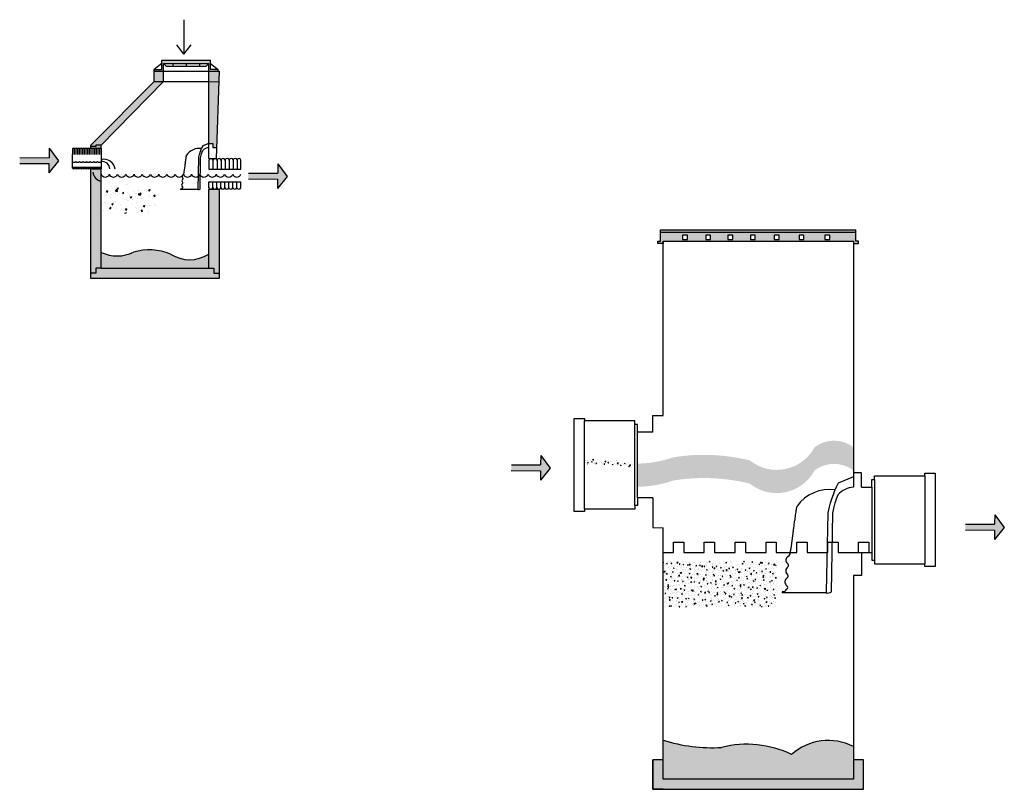
# Model space of a CAD drawing. Units: millimetres. Extents: x 2017 to 11589, y -5987 to 1502.
import ezdxf

# ---------------------------------------------------------------- set-up
doc = ezdxf.new("R2010")
doc.units = ezdxf.units.MM

# ---------------------------------------------------------------- blocks, each defined once
blk = doc.blocks.new('ENVIREHOOD')
at = {"color": 30, "linetype": 'ByBlock', "true_color": 0xf26722}
for p, q in [((4901.7, 991.3), (4842.4, 967.8)), ((4835.3, 951.9), (4830.7, 942.7)), ((4842.4, 967.8), (4835.3, 951.9)), ((4818.6, 906.1), (4824.3, 923)), ((4824.3, 923), (4830.7, 942.7)), ((4836.8, 906.1), (4842.5, 923)), ((4804.2, 851.6), (4809.2, 875.9)), ((4809.2, 875.9), (4813.2, 891)), ((4813.2, 891), (4818.6, 906.1)), ((4822.4, 851.6), (4827.4, 875.9)), ((4827.4, 875.9), (4831.4, 891)), ((4831.4, 891), (4836.8, 906.1)), ((4798.5, 547.5), (4804.2, 851.6)), ((4816.7, 547.5), (4822.4, 851.6))]:
    blk.add_line(p, q, dxfattribs=at)
for points in [[(4684.4, 878.1), (4682.3, 873.1), (4681.2, 867.4), (4680.7, 865.5), (4680.3, 863), (4679.9, 861.8), (4678.8, 856.7), (4678.9, 855.7), (4677.8, 849.6), (4677.4, 844.9), (4677.2, 843), (4676.9, 841.3), (4676.3, 835.4), (4676, 832.6), (4675, 827.4), (4675, 826.6), (4675.1, 825.1), (4675, 824.3), (4674.8, 823.3), (4674.1, 821.3), (4673.6, 819.6), (4673.3, 817.8), (4670.3, 792.1), (4669.7, 788.1), (4669.2, 785.7), (4668.8, 782.8), (4668.6, 779.8), (4668.5, 779.1), (4667.9, 777.6), (4667.6, 776.1), (4667.3, 774.2), (4659.8, 714.5), (4659, 710.2), (4658.7, 707.2), (4657.8, 702.5), (4657.5, 701.6), (4657, 695), (4656.9, 693.9)], [(4635.7, 547.2), (4632.4, 546.6), (4630.9, 546.6), (4629.1, 546.6), (4628.3, 547.1), (4627.7, 547.2), (4627.2, 547.3), (4627, 547.5)], [(4794.6, 543.3), (4627, 543.3)]]:
    blk.add_lwpolyline(points, dxfattribs=at)
at = {"color": 30, "true_color": 0xf26722}
for centre, radius, start, end in [((4910.8, 858.9), 93.6, 95.6025, 136.8345), ((4629.8, 545.4), 3.43, 143.3234, 217.0058)]:
    blk.add_arc(centre, radius, start, end, dxfattribs=at)
at = {"color": 30, "linetype": 'ByBlock', "true_color": 0xf26722}
for centre, radius, start, end in [((4808.1, 791.9), 150.8, 81.5584, 145.0433), ((4645, 695.3), 11.7, 290.9148, 340.0362), ((4537.3, 722.3), 122.7, 345.3335, 346.0846), ((4659.7, 691.9), 3.36, 144.0738, 164.6672), ((4658.5, 669.7), 17.4, 122.325, 231.1917), ((4644.3, 649.6), 7.35, 310.8596, 64.1145), ((4660.2, 627.9), 19.6, 124.5672, 229.5314), ((4642.6, 607.5), 7.32, 305.1343, 48.5718), ((4655.5, 585.4), 18.3, 118.3068, 234.3987), ((4642.1, 564.3), 6.78, 291.8446, 65.542), ((4632.5, 552.8), 6.46, 299.4694, 339.5949), ((4646.6, 550.2), 8.06, 104.4371, 177.4281), ((4795, 546.9), 3.58, 264.7433, 9.1513), ((4802.4, 564.9), 22.5, 252.5213, 309.4127)]:
    blk.add_arc(centre, radius, start, end, dxfattribs=at)

msp = doc.modelspace()

# ---------------------------------------------------------------- hatches: boundary and pattern name
h = msp.add_hatch(color=256)
h.dxf.hatch_style = 1
h.paths.add_polyline_path([(3871.2, 1106.5), (3399, 1106.5), (3399, 1016.5), (3324, 1016.5), (3324, 1001.5), (3414.8, 1001.5), (3414.8, 1076.5), (3855.4, 1076.5), (3855.4, 1001.5), (3946.2, 1001.5), (3946.2, 1016.5), (3871.2, 1016.5)])
h = msp.add_hatch()
h.set_pattern_fill('AR-CONC', color=256, scale=0.44)
h.set_pattern_definition([(50, (102.1, -721.99), (80.1613, -7.0132), [8.382, -92.202]), (355, (102.1, -721.99), (-15.5071, 84.065), [6.7056, -73.7619]), (100.4514, (108.78, -722.58), (64.6541, 77.0518), [7.1236, -78.3597]), (46.1842, (102.1, -699.64), (119.2748, -18.4986), [12.573, -138.303]), (96.6356, (112.04, -701.18), (104.4578, 108.8675), [10.6854, -117.5397]), (351.184, (102.1, -699.64), (104.458, 108.8675), [10.0584, -110.6423]), (21, (113.275, -705.23), (66.7103, -44.9967), [8.382, -92.202]), (326, (113.275, -705.23), (27.1929, 81.0427), [6.7056, -73.7616]), (71.4514, (118.835, -708.98), (93.9032, 36.046), [7.1236, -78.3596]), (37.5, (102.1, -721.993), (1.35899, 37.20422), [0, -72.8675, 0, -74.8792, 0, -74.041]), (7.5, (102.1, -721.993), (29.40065, 44.07945), [0, -42.6923, 0, -71.1911, 0, -28.2194]), (327.5, (77.177, -721.993), (59.65986, -2.52065), [0, -27.94, 0, -87.1728, 0, -115.6716]), (317.5, (66, -721.993), (65.17684, 11.18766), [0, -36.322, 0, -57.8917, 0, -82.1436])])
h.paths.add_polyline_path([(3952, 898.3), (3855.4, 901.5), (3855.4, 297.5), (3895.4, 297.5), (3895.4, 257.5), (3930.5, 257.5)])
h.paths.add_polyline_path([(3955.4, -148.7), (3855.4, -148.7), (3855.4, -915.3), (3905.4, -915.3), (3905.4, -965.3), (3955.4, -965.3)])
h.paths.add_polyline_path([(3955.4, -965.3), (3905.4, -965.3), (3905.4, -915.3), (3855.4, -915.3), (2808.4, -915.3), (2758.4, -915.3), (2758.4, -965.3), (2708.4, -965.3), (2708.4, -1015.3), (3955.4, -1015.3)])
h.paths.add_polyline_path([(2808.4, 51.3), (2708.4, 51.3), (2708.4, -965.3), (2758.4, -965.3), (2758.4, -915.3), (2808.4, -915.3)])
h.paths.add_polyline_path([(3414.8, 1001.5), (3324, 1001.5), (3324, 901.5), (3414.8, 901.5)])
h.paths.add_polyline_path([(3955.4, 1001.5), (3855.4, 1001.5), (3855.4, 901.5), (3952, 898.3)])
h.paths.add_polyline_path([(3414.8, 901.5), (3324, 901.5), (2708.4, 280.7), (2708.4, 267.7), (2758.4, 267.7), (2758.4, 280.7), (2808.4, 280.7)])
h.paths.add_polyline_path([(2808.4, 280.7), (2758.4, 280.7), (2758.4, 267.7), (2708.4, 267.7), (2708.4, 251.3), (2808.4, 251.3)])
h = msp.add_hatch(color=256)
h.dxf.hatch_style = 1
h.paths.add_polyline_path([(2302.3, 250.2), (2301.9, 164.8), (2301.9, 159.1), (2017.2, 160.6), (2016.9, 103.7), (2301.6, 102.2), (2301.5, 96.5), (2301.1, 11.1), (2395.7, 127.3)])
h = msp.add_hatch(color=256)
h.dxf.hatch_style = 1
h.paths.add_polyline_path([(4525.5, 99), (4525, 13.6), (4525, 7.9), (4240.3, 9.4), (4240, -47.6), (4524.7, -49.1), (4524.7, -54.8), (4524.2, -140.2), (4618.8, -23.9)])
h = msp.add_hatch()
h.set_pattern_fill('AR-CONC', color=256, scale=0.84)
h.set_pattern_definition([(50, (102.1, -721.99), (153.035, -13.389), [16.002, -176.022]), (355, (102.1, -722), (-29.6045, 160.488), [12.8016, -140.818]), (100.4514, (114.85, -723.11), (123.4306, 147.099), [13.5996, -149.596]), (46.184, (102.1, -679.32), (227.706, -35.316), [24.003, -264.033]), (96.6356, (121.07, -682.26), (199.42, 207.838), [20.4, -224.394]), (351.184, (102.1, -679.32), (199.42, 207.838), [19.202, -211.226]), (21, (123.44, -689.99), (127.356, -85.903), [16.002, -176.022]), (326, (123.44, -689.99), (51.914, 154.718), [12.8016, -140.8176]), (71.4514, (134.05, -697.15), (179.27, 68.815), [13.5996, -149.5955]), (37.5, (102.1, -721.993), (2.5944, 71.0262), [0, -139.1107, 0, -142.9512, 0, -141.351]), (7.5, (102.1, -721.99), (56.1285, 84.1517), [0, -81.5035, 0, -135.9103, 0, -53.8734]), (327.5, (54.52, -721.99), (113.8961, -4.8121), [0, -53.34, 0, -166.4208, 0, -220.8276]), (317.5, (33.18, -721.99), (124.4285, 21.3583), [0, -69.342, 0, -110.5205, 0, -156.8196])])
h.paths.add_polyline_path([(3344.4, -103.7), (2808.4, -103.7), (2808.4, -381.9), (3344.4, -381.9)])
h = msp.add_hatch(color=256)
h.dxf.hatch_style = 1
h.paths.add_polyline_path([(8272.6, -652.3), (10122.1, -652.3), (10122.1, -677), (10172.1, -677), (10172.1, -652), (10147.1, -652), (10147.1, -566.3), (8246.9, -566.3), (8246.9, -652.3), (8221.9, -652.3), (8221.9, -677.3), (8272.6, -677.3)])
h.paths.add_polyline_path([(8461.6, -637.2), (8461.6, -596.4), (8508.8, -596.4), (8508.8, -637.2)], flags=16)
h.paths.add_polyline_path([(8687.1, -637.2), (8687.1, -596.4), (8734.2, -596.4), (8734.2, -637.2)], flags=16)
h.paths.add_polyline_path([(8902.2, -637.2), (8902.2, -596.4), (8949.4, -596.4), (8949.4, -637.2)], flags=16)
h.paths.add_polyline_path([(9120.9, -637.2), (9120.9, -596.4), (9168, -596.4), (9168, -637.2)], flags=16)
h.paths.add_polyline_path([(9351.9, -637.2), (9351.9, -596.4), (9399.1, -596.4), (9399.1, -637.2)], flags=16)
h.paths.add_polyline_path([(9594, -637.2), (9594, -596.4), (9641.1, -596.4), (9641.1, -637.2)], flags=16)
h.paths.add_polyline_path([(9845.2, -637.2), (9845.2, -596.4), (9892.4, -596.4), (9892.4, -637.2)], flags=16)
h.paths.add_polyline_path([(10147.1, -542.3), (8246.9, -542.3), (8246.9, -566.3), (10147.1, -566.3)])
h = msp.add_hatch()
h.set_pattern_fill('JIS_STN_1E', color=256, scale=5.8)
h.set_pattern_definition([(45, (102.0993, -721.993), (-4.101219, 4.101219), []), (45, (106.1883, -721.993), (-4.101219, 4.101219), [5.8, -2.9])])
h.paths.add_polyline_path([(3855.4, -915.3), (3855.4, -778.8, -0.298176), (3483.8, -778.8, 0.169476), (3123.2, -760.1, -0.226702), (2808.4, -762.9), (2808.4, -915.3)])
h = msp.add_hatch()
h.set_pattern_fill('AR-CONC', color=256, scale=0.44)
h.paths.add_polyline_path([(9115.6, -2786.9, 0.100661), (8374.3, -2756, -0.079554), (8023.5, -2818.1), (8023.5, -3043.8, 0.079554), (8374.3, -2981.8, -0.100661), (9115.6, -3012.7, 0.470077), (9745.7, -2883.5, -0.336711), (10122.1, -2883.5), (10122.1, -2657.7, 0.336711), (9745.7, -2657.7, -0.470077)])
h = msp.add_hatch(color=256)
h.dxf.hatch_style = 1
h.paths.add_polyline_path([(7082.1, -2739.5), (7081.6, -2824.9), (7081.6, -2830.6), (6796.9, -2829.1), (6796.6, -2886), (7081.3, -2887.5), (7081.3, -2893.2), (7080.8, -2978.6), (7175.5, -2862.4)])
h = msp.add_hatch()
h.set_pattern_fill('AR-CONC', color=256, scale=0.44)
h.paths.add_polyline_path([(7998.5, -2808, 0.086597), (7508.4, -2783.8), (7508.4, -2837.4, -0.086597), (7998.5, -2861.5)])
h = msp.add_hatch(color=256)
h.dxf.hatch_style = 1
h.paths.add_polyline_path([(11496.1, -3316.3), (11495.6, -3401.7), (11495.6, -3407.4), (11210.9, -3405.9), (11210.6, -3462.8), (11495.3, -3464.3), (11495.3, -3470), (11494.8, -3555.4), (11589.5, -3439.2)])
h = msp.add_hatch()
h.set_pattern_fill('AR-CONC', color=256, scale=0.44)
h.paths.add_polyline_path([(9372.6, -3768.6), (8372.6, -3768.6), (8272.6, -3768.6), (8272.6, -4211.5), (9372.6, -4211.5)])
h = msp.add_hatch()
h.set_pattern_fill('AR-BRELM', color=256, scale=0.39)
h.paths.add_polyline_path([(10122.1, -5570.6, 0.310575), (9521.7, -5648.8, 0.177507), (8841.4, -5579.6, -0.094163), (8272.6, -5507.5), (8272.6, -5887.2), (10122.1, -5887.2)])
h = msp.add_hatch(color=256)
h.dxf.hatch_style = 1
h.paths.add_polyline_path([(10221.6, -5700.2), (10122.1, -5700.2), (10122.1, -5887.2), (8272.6, -5887.2), (8272.6, -5700.2), (8172.6, -5700.2), (8172.6, -5987.2), (8272.6, -5987.2), (10221.6, -5987.2)])

# ---------------------------------------------------------------- linework, layer by layer
for p, q in [((3412.5, 1001.5), (3955.4, 1001.5)), ((3955.4, 1001.5), (3927, 151.3)), ((2708.4, 280.7), (3324, 901.5)), ((2708.4, 251.3), (2708.4, 280.7)), ((2017.2, 160.6), (2301.9, 159.1)), ((2301.9, 164.8), (2301.9, 159.1)), ((2708.4, -1015.3), (2708.4, 51.3)), ((4240.3, 9.4), (4525, 7.9)), ((4525, 13.6), (4525, 7.9)), ((3955.4, -148.7), (3955.4, -1015.3)), ((8246.9, -652.3), (8246.9, -542.3)), ((8246.9, -542.3), (10147.1, -542.3)), ((8246.9, -566.3), (10147.1, -566.3)), ((10147.1, -652), (10147.1, -542)), ((8221.9, -677.3), (8221.9, -652.3)), ((8221.9, -652.3), (8246.9, -652.3)), ((8272.6, -652.3), (8272.6, -677.3)), ((10172.1, -652), (10147.1, -652)), ((10172.1, -677), (10172.1, -652)), ((8272.6, -677.3), (8221.9, -677.3)), ((10122.1, -677), (10172.1, -677)), ((3955.4, -1015.3), (2708.4, -1015.3)), ((8173.1, -2512.4), (8023.5, -2512.4)), ((6796.9, -2829.1), (7081.6, -2830.6)), ((7081.6, -2824.9), (7081.6, -2830.6)), ((11210.9, -3405.9), (11495.6, -3407.4)), ((11495.6, -3401.7), (11495.6, -3407.4)), ((10051.8, -3683.1), (10301.2, -3683.1))]:
    msp.add_line(p, q)
for points in [[(3614.1, 1501.8), (3614.1, 1167.4), (3544.6, 1257.4)], [(3614.1, 1501.8), (3614.1, 1167.4), (3683.6, 1257.4)], [(3324, 1001.5), (3324, 1016.5), (3399, 1016.5), (3399, 1106.5)], [(3399, 1076.5), (3324, 1016.5)], [(3399, 1106.5), (3871.2, 1106.5)], [(3414.8, 1001.5), (3414.8, 1076.5)], [(3414.8, 1076.5), (3855.4, 1076.5)], [(3414.8, 1076.5), (3440.4, 1051)], [(3506.2, 1076.5), (3506.2, 1051)], [(3635.1, 1076.5), (3635.1, 1051)], [(3764.8, 1076.5), (3764.8, 1050.9)], [(3855.4, 1076.5), (3829.9, 1050.9)], [(3855.4, 1001.5), (3855.4, 1076.5)], [(3946.2, 1001.5), (3946.2, 1016.5), (3871.2, 1016.5), (3871.2, 1106.5)], [(3871.2, 1075.7), (3946.2, 1016.5)], [(3324, 901.5), (3324, 1001.5), (3414.8, 1001.5)], [(3414.8, 901.5), (3414.8, 1001.5)], [(3440.4, 1051), (3829.9, 1050.9)], [(3855.4, 901.5), (3855.4, 1001.5)], [(2808.4, 251.3), (2808.4, 280.7), (3414.8, 901.5)], [(3324, 901.5), (3414.8, 901.5)], [(3414.8, 901.5), (3855.4, 901.5)], [(3855.4, 151.3), (3855.4, 901.5)], [(3855.4, 901.5), (3952, 898.3)], [(3855.4, 297.5), (3895.4, 297.5), (3895.4, 257.5), (3930.5, 257.5)], [(2302.3, 250.2), (2395.7, 127.3), (2301.1, 11.1)], [(2302.3, 250.2), (2301.9, 164.8)], [(2529.4, 245.6), (2529.4, 189.3)], [(2545.9, 245.6), (2545.9, 189.3)], [(2545.9, 245.6), (2545.9, 189.3)], [(2562.3, 245.6), (2562.3, 189.3)], [(2562.3, 245.6), (2562.3, 189.3)], [(2578.7, 245.6), (2578.7, 189.3)], [(2578.7, 245.6), (2578.7, 189.3)], [(2595.1, 245.6), (2595.1, 189.8)], [(2595.1, 245.6), (2595.1, 189.8)], [(2611.5, 245.6), (2611.5, 234.7)], [(2611.5, 245.6), (2611.5, 189.8)], [(2627.9, 245.6), (2627.9, 189.8)], [(2627.9, 245.6), (2627.9, 189.8)], [(2644.3, 245.6), (2644.3, 189.8)], [(2644.3, 245.6), (2644.3, 189.8)], [(2660.7, 245.6), (2660.7, 189.8)], [(2660.7, 245.6), (2660.7, 189.8)], [(2677.1, 245.6), (2677.1, 189.8)], [(2677.1, 245.6), (2677.1, 189.8)], [(2693.6, 245.6), (2693.6, 189.8)], [(2693.6, 245.6), (2693.6, 189.8)], [(2808.4, 280.7), (2758.4, 280.7), (2758.4, 267.7), (2708.4, 267.7)], [(2708.4, 251.3), (2808.4, 251.3)], [(2710, 245.6), (2710, 189.8)], [(2710, 245.6), (2710, 189.8)], [(2726.4, 245.6), (2726.4, 189.8)], [(2742.8, 245.6), (2742.8, 189.8)], [(2742.8, 245.6), (2742.8, 189.8)], [(2759.2, 245.6), (2759.2, 189.8)], [(2759.2, 245.6), (2759.2, 189.8)], [(2775.6, 245.6), (2775.6, 189.8)], [(2775.6, 245.6), (2775.6, 189.8)], [(2792, 245.6), (2792, 189.8)], [(2792, 245.6), (2792, 189.8)], [(2808.4, 251.3), (2808.4, 51.3)], [(2016.9, 103.7), (2301.6, 102.2), (2301.5, 96.5)], [(2301.5, 96.5), (2301.1, 11.1)], [(2529.4, 67.8), (2529.4, 189.3)], [(3855.4, 151.3), (3927, 151.3)], [(3857.1, 136.3), (3857.1, 47.2)], [(3896.2, 136.3), (3896.2, 79.3)], [(3896.2, 136.3), (3896.2, 47.2)], [(3935.4, 136.3), (3935.4, 47.2)], [(3935.4, 136.3), (3935.4, 47.2)], [(3974.5, 136.3), (3974.5, 47.2)], [(3974.5, 136.3), (3974.5, 47.2)], [(4013.7, 136.3), (4013.7, 47.2)], [(4013.7, 136.3), (4013.7, 47.2)], [(4052.8, 136.3), (4052.8, 47.2)], [(4052.8, 136.3), (4052.8, 47.2)], [(4092, 136.3), (4092, 47.2)], [(4092, 136.3), (4092, 47.2)], [(4131.1, 136.3), (4131.1, 47.2)], [(4131.1, 136.3), (4131.1, 47.2)], [(4167.4, 47.2), (4167.4, 136.3)], [(4525.5, 99), (4618.8, -23.9), (4524.2, -140.2)], [(4525.5, 99), (4525, 13.6)], [(2529.4, 56.9), (2529.4, 67.8)], [(2529.4, 67.8), (2808.4, 67.8)], [(2545.9, 56.9), (2545.9, 67.8)], [(2545.9, 56.9), (2545.9, 67.8)], [(2562.3, 56.9), (2562.3, 67.8)], [(2562.3, 56.9), (2562.3, 67.8)], [(2578.7, 56.9), (2578.7, 67.8)], [(2578.7, 56.9), (2578.7, 67.8)], [(2595.1, 56.9), (2595.1, 67.8)], [(2595.1, 56.9), (2595.1, 67.8)], [(2611.5, 56.9), (2611.5, 67.8)], [(2611.5, 56.9), (2611.5, 67.8)], [(2627.9, 56.9), (2627.9, 67.8)], [(2627.9, 56.9), (2627.9, 67.8)], [(2644.3, 56.9), (2644.3, 67.8)], [(2644.3, 56.9), (2644.3, 67.8)], [(2660.7, 56.9), (2660.7, 67.8)], [(2660.7, 56.9), (2660.7, 67.8)], [(2677.1, 56.9), (2677.1, 67.8)], [(2677.1, 56.9), (2677.1, 67.8)], [(2693.6, 56.9), (2693.6, 67.8)], [(2693.6, 56.9), (2693.6, 67.8)], [(2708.4, 51.3), (2808.4, 51.3)], [(2710, 56.9), (2710, 67.8)], [(2710, 56.9), (2710, 67.8)], [(2726.4, 56.9), (2726.4, 67.8)], [(2726.4, 56.9), (2726.4, 67.8)], [(2742.8, 56.9), (2742.8, 67.8)], [(2742.8, 56.9), (2742.8, 67.8)], [(2759.2, 56.9), (2759.2, 67.8)], [(2759.2, 56.9), (2759.2, 67.8)], [(2775.6, 56.9), (2775.6, 67.8)], [(2775.6, 56.9), (2775.6, 67.8)], [(2792, 56.9), (2792, 67.8)], [(2792, 56.9), (2792, 67.8)], [(2808.4, 56.9), (2808.4, 67.8)], [(2808.4, -915.3), (2808.4, 51.3)], [(3857.1, 47.2), (4167.4, 47.2)], [(3855.4, -133.8), (3855.4, -76.8)], [(3855.4, -76.8), (4167.4, -76.8)], [(3894.6, -133.8), (3894.6, -76.8)], [(3894.6, -133.8), (3894.6, -76.8)], [(3933.8, -133.8), (3933.8, -76.8)], [(3933.8, -133.8), (3933.8, -76.8)], [(3972.9, -133.8), (3972.9, -76.8)], [(3972.9, -133.8), (3972.9, -76.8)], [(4012.1, -133.8), (4012.1, -76.8)], [(4012.1, -133.8), (4012.1, -76.8)], [(4051.2, -133.8), (4051.2, -76.8)], [(4051.2, -133.8), (4051.2, -76.8)], [(4090.4, -133.8), (4090.4, -76.8)], [(4090.4, -133.8), (4090.4, -76.8)], [(4129.5, -133.8), (4129.5, -76.8)], [(4129.5, -133.8), (4129.5, -76.8)], [(4167.4, -133.8), (4167.4, -76.8)], [(4167.4, -119.3), (4167.4, -76.8)], [(4240, -47.6), (4524.7, -49.1), (4524.7, -54.8)], [(4524.7, -54.8), (4524.2, -140.2)], [(3855.4, -915.3), (3855.4, -148.7)], [(3855.4, -148.7), (3955.4, -148.7)], [(8272.6, -2349.2), (8272.6, -652.3), (10122.1, -652.3), (10122.1, -3046.1)], [(2808.4, -915.3), (2758.4, -915.3), (2758.4, -965.3), (2708.4, -965.3)], [(2808.4, -915.3), (3855.4, -915.3)], [(3855.4, -915.3), (3905.4, -915.3), (3905.4, -965.3), (3955.4, -965.3)], [(7508.4, -3259.5), (7508.4, -3284.5), (7408.4, -3284.5), (7408.4, -2402.4), (7408.4, -2377.4), (7508.4, -2377.4), (7508.4, -2402.4)], [(8173.1, -2512.4), (8173.1, -2349.2), (8272.6, -2349.2)], [(8123.5, -2512.4), (8023.5, -2512.4), (8023.5, -2437.4), (7998.5, -2437.4), (7998.5, -2402.4), (7508.4, -2402.4)], [(7508.4, -3259.5), (7508.4, -2402.4)], [(7998.5, -3224.5), (7998.5, -2437.4)], [(8023.5, -3149.5), (8023.5, -2512.4)], [(7082.1, -2739.5), (7175.5, -2862.4), (7080.8, -2978.6)], [(7082.1, -2739.5), (7081.6, -2824.9)], [(6796.6, -2886), (7081.3, -2887.5), (7081.3, -2893.2)], [(7081.3, -2893.2), (7080.8, -2978.6)], [(10201.2, -3046.1), (10201.2, -2908), (10122.1, -2908)], [(10201.2, -3046.1), (10301.2, -3046.1), (10301.2, -2971.1), (10326.2, -2971.1), (10326.2, -2936.1), (10816.3, -2936.1)], [(10816.3, -2936.1), (10816.3, -2911.1), (10916.3, -2911.1), (10916.3, -3793.1), (10916.3, -3818.1), (10816.3, -3818.1), (10816.3, -3793.1)], [(10816.3, -2936.1), (10816.3, -3793.1)], [(10201.2, -3046.1), (10301.2, -3046.1)], [(10301.2, -3046.1), (10301.2, -3683.1)], [(10326.2, -2971.1), (10326.2, -3758.1)], [(8173.1, -3149.5), (8023.5, -3149.5), (8023.5, -3224.5), (7998.5, -3224.5), (7998.5, -3259.5), (7508.4, -3259.5)], [(8173.1, -3149.5), (8023.5, -3149.5)], [(8173.1, -3149.5), (8173.1, -3440.8), (8272.6, -3442.1)], [(11496.1, -3316.3), (11589.5, -3439.2), (11494.8, -3555.4)], [(11496.1, -3316.3), (11495.6, -3401.7)], [(10122.1, -3905.8), (10122.1, -5887.2), (8272.6, -5887.2), (8272.6, -3442.1)], [(11210.6, -3462.8), (11495.3, -3464.3), (11495.3, -3470)], [(11495.3, -3470), (11494.8, -3555.4)], [(8272.6, -3683.1), (8372.6, -3683.1), (8372.6, -3583.1), (8472.6, -3583.1), (8472.6, -3683.1), (8572.6, -3683.1)], [(8572.6, -3683.1), (8672.6, -3683.1), (8672.6, -3583.1), (8772.6, -3583.1), (8772.6, -3683.1), (8872.6, -3683.1)], [(8872.6, -3683.1), (8972.6, -3683.1), (8972.6, -3583.1), (9072.6, -3583.1), (9072.6, -3683.1), (9172.6, -3683.1)], [(9172.6, -3683.1), (9272.6, -3683.1), (9272.6, -3583.1), (9372.6, -3583.1), (9372.6, -3683.1), (9472.6, -3683.1)], [(9472.6, -3683.1), (9572.6, -3683.1), (9572.6, -3583.1), (9672.6, -3583.1), (9672.6, -3683.1), (9772.6, -3683.1)], [(9772.6, -3683.1), (9872.6, -3683.1), (9872.6, -3583.1), (9972.6, -3583.1), (9972.6, -3683.1), (10072.6, -3683.1)], [(10072.6, -3683.1), (10172.6, -3683.1), (10172.6, -3583.1), (10272.6, -3583.1), (10272.6, -3683.1), (10301.2, -3683.1)], [(10201.2, -3683.1), (10201.2, -3905.8), (10122.1, -3905.8)], [(10201.2, -3683.1), (10301.2, -3683.1), (10301.2, -3758.1), (10326.2, -3758.1), (10326.2, -3793.1), (10816.3, -3793.1)], [(8272.6, -5987.2), (8172.6, -5987.2), (8172.6, -5700.2), (8172.6, -5987.2), (10221.6, -5987.2), (10221.6, -5700.2)], [(8272.6, -5700.2), (8172.6, -5700.2)], [(10221.6, -5700.2), (10122.1, -5700.2)]]:
    msp.add_lwpolyline(points)
for points in [[(8508.8, -596.4), (8461.6, -596.4), (8461.6, -637.2), (8508.8, -637.2)], [(8734.2, -596.4), (8687.1, -596.4), (8687.1, -637.2), (8734.2, -637.2)], [(8949.4, -596.4), (8902.2, -596.4), (8902.2, -637.2), (8949.4, -637.2)], [(9168, -596.4), (9120.9, -596.4), (9120.9, -637.2), (9168, -637.2)], [(9399.1, -596.4), (9351.9, -596.4), (9351.9, -637.2), (9399.1, -637.2)], [(9641.1, -596.4), (9594, -596.4), (9594, -637.2), (9641.1, -637.2)], [(9892.4, -596.4), (9845.2, -596.4), (9845.2, -637.2), (9892.4, -637.2)]]:
    msp.add_lwpolyline(points, close=True)
for centre, radius, start, end in [((2537.6, 242.5), 8.78, 20.79955, 159.20045), ((2554.1, 242.5), 8.78, 20.79955, 159.20045), ((2570.5, 242.5), 8.78, 20.79955, 159.20045), ((2586.9, 242.5), 8.78, 20.79955, 159.20045), ((2603.3, 242.5), 8.78, 20.79955, 159.20045), ((2619.7, 242.5), 8.78, 20.79955, 159.20045), ((2636.1, 242.5), 8.78, 20.79955, 159.20045), ((2652.5, 242.5), 8.78, 20.79955, 159.20045), ((2668.9, 242.5), 8.78, 20.79955, 159.20045), ((2685.3, 242.5), 8.78, 20.79955, 159.20045), ((2701.8, 242.5), 8.78, 20.79955, 159.20045), ((2718.2, 242.5), 8.78, 20.79955, 159.20045), ((2734.6, 242.5), 8.78, 20.79955, 159.20045), ((2751, 242.5), 8.78, 20.79955, 159.20045), ((2767.4, 242.5), 8.78, 20.79955, 159.20045), ((2783.8, 242.5), 8.78, 20.79955, 159.20045), ((2800.2, 242.5), 8.78, 20.79955, 159.20045), ((2545, 136.5), 22, 216.84477, 323.15523), ((2580.2, 136.5), 22, 216.84477, 323.15523), ((2615.5, 136.5), 22, 216.84477, 323.15523), ((2650.7, 136.5), 22, 216.84477, 323.15523), ((2685.1, 136.5), 22, 216.84477, 323.15523), ((2720.3, 136.5), 22, 216.84477, 323.15523), ((2755.6, 136.5), 22, 216.84477, 323.15523), ((2790.8, 136.5), 22, 216.84477, 323.15523), ((3876.6, 130.9), 20.3, 15.43715, 164.56285), ((3915.8, 130.9), 20.3, 15.43715, 164.56285), ((3954.9, 130.9), 20.3, 15.43715, 164.56285), ((3994.1, 130.9), 20.3, 15.43715, 164.56285), ((4033.3, 130.9), 20.3, 15.43715, 164.56285), ((4072.4, 130.9), 20.3, 15.43715, 164.56285), ((4111.6, 130.9), 20.3, 15.43715, 164.56285), ((4149.3, 132.8), 18.5, 11.02175, 168.97825), ((2537.6, 60), 8.78, 200.79955, 339.20045), ((2554.1, 60), 8.78, 200.79955, 339.20045), ((2570.5, 60), 8.78, 200.79955, 339.20045), ((2586.9, 60), 8.78, 200.79955, 339.20045), ((2603.3, 60), 8.78, 200.79955, 339.20045), ((2619.7, 60), 8.78, 200.79955, 339.20045), ((2636.1, 60), 8.78, 200.79955, 339.20045), ((2652.5, 60), 8.78, 200.79955, 339.20045), ((2668.9, 60), 8.78, 200.79955, 339.20045), ((2685.3, 60), 8.78, 200.79955, 339.20045), ((2701.8, 60), 8.78, 200.79955, 339.20045), ((2718.2, 60), 8.78, 200.79955, 339.20045), ((2734.6, 60), 8.78, 200.79955, 339.20045), ((2836.6, 33.9), 109.3, 188.71032, 255.09356), ((2751, 60), 8.78, 200.79955, 339.20045), ((2767.4, 60), 8.78, 200.79955, 339.20045), ((2783.8, 60), 8.78, 200.79955, 339.20045), ((2800.2, 60), 8.78, 200.79955, 339.20045), ((2848.4, 11.3), 41.9, 197.35402, 342.64598), ((2928.4, 11.3), 41.9, 197.35402, 342.64598), ((3008.4, 11.3), 41.9, 197.35402, 342.64598), ((3088.4, 11.3), 41.9, 197.35402, 342.64598), ((3168.4, 11.3), 41.9, 197.35402, 342.64598), ((3248.4, 11.3), 41.9, 197.35402, 342.64598), ((3328.4, 11.3), 41.9, 197.35402, 342.64598), ((3408.4, 11.3), 41.9, 197.35402, 342.64598), ((3488.4, 11.3), 41.9, 197.35402, 342.64598), ((3568.4, 11.3), 41.9, 197.35402, 342.64598), ((3648.4, 11.3), 41.9, 197.35402, 342.64598), ((3728.4, 11.3), 41.9, 197.35402, 342.64598), ((3808.4, 11.3), 41.9, 197.35402, 342.64598), ((3888.4, 11.3), 41.9, 197.35402, 342.64598), ((3968.4, 11.3), 41.9, 197.35402, 342.64598), ((4048.4, 11.3), 41.9, 197.35402, 342.64598), ((4127.9, 10.6), 41.2, 196.62291, 343.37709), ((3875, -128.4), 20.3, 195.43715, 344.56285), ((3914.2, -128.4), 20.3, 195.43715, 344.56285), ((3953.3, -128.4), 20.3, 195.43715, 344.56285), ((3992.5, -128.4), 20.3, 195.43715, 344.56285), ((4031.6, -128.4), 20.3, 195.43715, 344.56285), ((4070.8, -128.4), 20.3, 195.43715, 344.56285), ((4109.9, -128.4), 20.3, 195.43715, 344.56285), ((4148.5, -129.3), 19.5, 193.53099, 346.46901), ((2962.8, -432.3), 364.9, 244.9782, 296.07091), ((3276.6, -1286.2), 548, 67.7896, 106.26515), ((3669.6, -494.9), 339.3, 236.79333, 303.20667), ((8746.7, -4046.7), 1535.8, 252.01842, 273.53547), ((9087.2, -6542.2), 993.5, 64.06167, 104.3239), ((9878.8, -6046.4), 534.4, 62.91475, 131.92875)]:
    msp.add_arc(centre, radius, start, end)
at = {"color": 251, "true_color": 0x636466}
for centre, radius, start, end in [((2836.6, 33.9), 109.3, 7.6039, 104.90644), ((2814.8, 44.5), 79, 3.31258, 94.59204)]:
    msp.add_arc(centre, radius, start, end, dxfattribs=at)

# ---------------------------------------------------------------- block references
msp.add_blockref('ENVIREHOOD', (-1046.2, -693.8))
at = {"xscale": 2.517514049199119, "yscale": 2.517514049199119, "zscale": 2.517514049199119}
msp.add_blockref('ENVIREHOOD', (-2217.9, -5443), dxfattribs=at)

doc.saveas('drawing.dxf')
